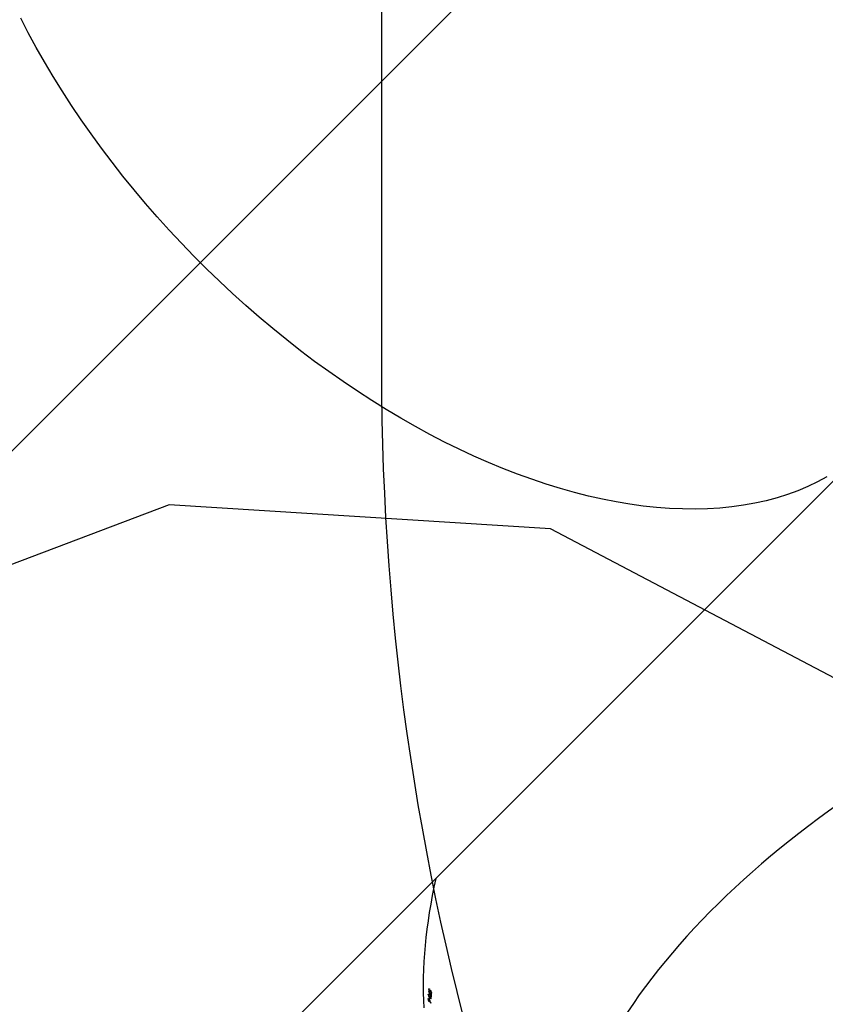
# Model space of a CAD drawing. Units: centimetres. Extents: x -1359 to 1328, y -704 to 1011.
# Drawn here: x 83 to 136, y -223 to -158 of the extents above; entities that cross this region are included whole.
import ezdxf

# ---------------------------------------------------------------- set-up
doc = ezdxf.new("R2010")
doc.units = ezdxf.units.CM
doc.layers.add('VP-DIM', color=7, linetype='Continuous')
doc.layers.add('VP-HIC', color=6, linetype='Continuous')
doc.layers.add('VP-EQ', color=7, linetype='Continuous', true_color=0x8a3492)
doc.dimstyles.new('Strefa', dxfattribs={"dimtxt": 14, "dimasz": 20, "dimexe": 20, "dimexo": 50, "dimgap": 20, "dimtad": 0, "dimdec": 0, "dimzin": 0, "dimdsep": 46, "dimtxsty": 'Standard', "dimcen": 0.09, "dimadec": 0, "dimazin": 0, "dimtfac": 1, "dimtdec": 4, "dimtofl": 0, "dimtmove": 0, "dimatfit": 3, "dimfxl": 70, "dimfxlon": 1, "dimtolj": 1, "dimtzin": 0, "dimarcsym": 0})

# ---------------------------------------------------------------- blocks, each defined once
blk = doc.blocks.new('*D16')
at = {"layer": 'Defpoints', "color": 0}
for p in [(110.875, 418.268), (-277.895, -703.416), (1277.569, -703.416)]:
    blk.add_point(p, dxfattribs=at)
at = {"layer": 'VP-DIM', "color": 0, "lineweight": -2}
for p, q in [((1177.569, 418.268), (1327.569, 418.268)), ((1277.569, 368.268), (1277.569, -62.574)), ((1277.569, -653.416), (1277.569, -222.574)), ((1177.569, -703.416), (1327.569, -703.416))]:
    blk.add_line(p, q, dxfattribs=at)
at = {"layer": 'VP-DIM', "color": 0}
for points in [[(1285.902, 368.268), (1269.236, 368.268), (1277.569, 418.268)], [(1269.236, -653.416), (1285.902, -653.416), (1277.569, -703.416)]]:
    blk.add_solid(points, dxfattribs=at)
at = {"layer": 'VP-DIM', "color": 0, "insert": (1277.569, -142.574), "char_height": 40, "attachment_point": 5, "rotation": 90}
blk.add_mtext('\\A1;1122', dxfattribs=at)
blk = doc.blocks.new('*D17')
at = {"layer": 'Defpoints', "color": 0}
for p in [(291.105, 192.668), (-275.951, -605.275), (1081.72, -605.275)]:
    blk.add_point(p, dxfattribs=at)
at = {"layer": 'VP-DIM', "color": 0, "lineweight": -2}
for p, q in [((981.72, 192.668), (1131.72, 192.668)), ((1081.72, 142.668), (1081.72, -132.97)), ((1081.72, -555.275), (1081.72, -279.637)), ((981.72, -605.275), (1131.72, -605.275))]:
    blk.add_line(p, q, dxfattribs=at)
at = {"layer": 'VP-DIM', "color": 0}
for points in [[(1090.053, 142.668), (1073.387, 142.668), (1081.72, 192.668)], [(1073.387, -555.275), (1090.053, -555.275), (1081.72, -605.275)]]:
    blk.add_solid(points, dxfattribs=at)
at = {"layer": 'VP-DIM', "color": 0, "insert": (1081.72, -206.304), "char_height": 40, "attachment_point": 5, "rotation": 90}
blk.add_mtext('\\A1;798', dxfattribs=at)
blk = doc.blocks.new('*D18')
at = {"layer": 'Defpoints', "color": 0}
for p in [(-438.459, 961.257), (916.842, 12.141), (-438.459, -543.867)]:
    blk.add_point(p, dxfattribs=at)
at = {"layer": 'VP-DIM', "color": 0, "lineweight": -2}
for p, q in [((-438.459, 861.257), (-438.459, 1011.257)), ((916.842, 861.257), (916.842, 1011.257)), ((-388.459, 961.257), (119.565, 961.257)), ((866.842, 961.257), (292.899, 961.257))]:
    blk.add_line(p, q, dxfattribs=at)
at = {"layer": 'VP-DIM', "color": 0}
for points in [[(-388.459, 969.59), (-388.459, 952.923), (-438.459, 961.257)], [(866.842, 952.923), (866.842, 969.59), (916.842, 961.257)]]:
    blk.add_solid(points, dxfattribs=at)
at = {"layer": 'VP-DIM', "color": 0, "insert": (206.232, 961.257), "char_height": 40, "attachment_point": 5}
blk.add_mtext('\\A1;1355', dxfattribs=at)
blk = doc.blocks.new('*D19')
at = {"layer": 'Defpoints', "color": 0}
for p in [(-335.946, 614.256), (716.842, -34.409), (-335.946, -545.444)]:
    blk.add_point(p, dxfattribs=at)
at = {"layer": 'VP-DIM', "color": 0, "lineweight": -2}
for p, q in [((-335.946, 514.256), (-335.946, 664.256)), ((716.842, 514.256), (716.842, 664.256)), ((-285.946, 614.256), (221.333, 614.256)), ((666.842, 614.256), (388, 614.256))]:
    blk.add_line(p, q, dxfattribs=at)
at = {"layer": 'VP-DIM', "color": 0}
for points in [[(-285.946, 622.589), (-285.946, 605.923), (-335.946, 614.256)], [(666.842, 605.923), (666.842, 622.589), (716.842, 614.256)]]:
    blk.add_solid(points, dxfattribs=at)
at = {"layer": 'VP-DIM', "color": 0, "insert": (304.667, 614.256), "char_height": 40, "attachment_point": 5}
blk.add_mtext('\\A1;1053', dxfattribs=at)
blk = doc.blocks.new('30402')
at = {"layer": 'VP-EQ', "color": 0, "linetype": 'Continuous'}
for p, q in [((3351.192, -213.674), (3253.99, -310.875)), ((3299.807, -278.931), (3276.443, -287.738)), ((3324.81, -280.499), (3299.807, -278.931)), ((3347.102, -292.213), (3324.81, -280.499))]:
    blk.add_line(p, q, dxfattribs=at)
at = {"layer": 'VP-EQ', "color": 0, "linetype": 'Continuous', "lineweight": 25}
for p, q in [((3293.794, -326.934), (3345.791, -274.937)), ((3316.822, -310.697), (3316.864, -310.678)), ((3316.876, -310.688), (3316.851, -310.699)), ((3316.784, -311.35), (3316.824, -311.331)), ((3316.798, -311.06), (3316.838, -311.042)), ((3316.812, -310.839), (3316.822, -310.834)), ((3316.853, -311.332), (3316.873, -311.323)), ((3316.872, -311.356), (3316.853, -311.332)), ((3316.858, -311.243), (3316.876, -311.267)), ((3316.88, -310.859), (3316.895, -310.852)), ((3316.889, -311.26), (3316.971, -311.222)), ((3316.915, -310.859), (3316.944, -310.846)), ((3316.926, -310.833), (3316.953, -310.821)), ((3316.942, -310.828), (3316.954, -310.823)), ((3316.973, -311.137), (3316.993, -311.127)), ((3316.98, -311.029), (3316.998, -311.052)), ((3316.983, -310.981), (3317.004, -310.971)), ((3317.002, -311.004), (3316.983, -310.981)), ((3316.989, -310.901), (3317.001, -310.896)), ((3316.836, -311.492), (3316.892, -311.466)), ((3316.892, -311.465), (3316.902, -311.461)), ((3316.962, -311.619), (3316.972, -311.614))]:
    blk.add_line(p, q, dxfattribs=at)
at = {"layer": 'VP-EQ', "color": 0, "linetype": 'Continuous', "lineweight": 25, "flags": 128}
for points in [[(3342.953, -277.092), (3342.341, -277.42), (3341.708, -277.721), (3341.053, -277.995), (3340.378, -278.242), (3339.683, -278.461), (3338.968, -278.652), (3338.235, -278.815), (3337.484, -278.949), (3336.715, -279.056), (3335.93, -279.134), (3335.128, -279.183), (3334.311, -279.204), (3333.48, -279.197), (3332.635, -279.161), (3331.777, -279.096), (3330.906, -279.003), (3330.024, -278.882), (3329.131, -278.732), (3328.228, -278.554), (3327.316, -278.348), (3326.395, -278.115), (3325.467, -277.854), (3324.532, -277.565), (3323.592, -277.25), (3322.646, -276.907), (3321.696, -276.538), (3320.742, -276.143), (3319.786, -275.722), (3318.828, -275.276), (3317.87, -274.805), (3316.911, -274.309), (3315.953, -273.788), (3314.997, -273.244), (3314.044, -272.677), (3313.094, -272.087), (3312.148, -271.475), (3311.207, -270.841), (3310.272, -270.186), (3309.344, -269.51), (3308.423, -268.814), (3307.511, -268.099), (3306.607, -267.366), (3305.714, -266.614), (3304.832, -265.845), (3303.961, -265.059), (3303.102, -264.258), (3302.257, -263.44), (3301.425, -262.609), (3300.608, -261.763), (3299.807, -260.905), (3299.021, -260.034), (3298.252, -259.152), (3297.5, -258.258), (3296.766, -257.355), (3296.052, -256.443), (3295.356, -255.522), (3294.68, -254.594), (3294.025, -253.659), (3293.391, -252.718), (3292.779, -251.772), (3292.189, -250.822), (3291.622, -249.869), (3291.078, -248.912), (3290.557, -247.955), (3290.061, -246.996)], [(3342.953, -277.092), (3342.341, -277.42), (3341.708, -277.721), (3341.053, -277.995), (3340.378, -278.242), (3339.683, -278.461), (3338.968, -278.652), (3338.235, -278.815), (3337.484, -278.949), (3336.715, -279.056), (3335.93, -279.134), (3335.128, -279.183), (3334.312, -279.204), (3333.48, -279.197), (3332.635, -279.161), (3331.777, -279.096), (3330.906, -279.003), (3330.024, -278.882), (3329.131, -278.732), (3328.228, -278.554), (3327.316, -278.348), (3326.395, -278.115), (3325.467, -277.854), (3324.532, -277.565), (3323.592, -277.25), (3322.646, -276.907), (3321.696, -276.538), (3320.742, -276.143), (3319.786, -275.722), (3318.828, -275.276), (3317.87, -274.805), (3316.911, -274.309), (3315.953, -273.788), (3314.997, -273.244), (3314.044, -272.677), (3313.094, -272.087), (3312.148, -271.475), (3311.207, -270.841), (3310.272, -270.186), (3309.344, -269.51), (3308.423, -268.814), (3307.511, -268.099), (3306.607, -267.366), (3305.714, -266.614), (3304.832, -265.845), (3303.961, -265.059), (3303.102, -264.258), (3302.257, -263.44), (3301.425, -262.609), (3300.608, -261.763), (3299.807, -260.905), (3299.021, -260.034), (3298.252, -259.152), (3297.5, -258.258), (3296.766, -257.355), (3296.052, -256.443), (3295.356, -255.522), (3294.68, -254.594), (3294.025, -253.659), (3293.391, -252.718), (3292.779, -251.772), (3292.189, -250.822), (3291.622, -249.869), (3291.078, -248.912), (3290.557, -247.955), (3290.061, -246.996)], [(3316.822, -310.697), (3316.827, -310.676), (3316.838, -310.667), (3316.853, -310.669), (3316.871, -310.683), (3316.878, -310.69)], [(3316.876, -310.711), (3316.861, -310.7), (3316.852, -310.699), (3316.844, -310.707), (3316.84, -310.722)], [(3316.878, -310.69), (3316.878, -310.693), (3316.878, -310.695), (3316.877, -310.698), (3316.877, -310.7), (3316.877, -310.703), (3316.877, -310.706), (3316.877, -310.708), (3316.876, -310.711)], [(3316.784, -311.35), (3316.789, -311.329), (3316.8, -311.32), (3316.815, -311.324), (3316.832, -311.338), (3316.842, -311.349)], [(3316.798, -311.06), (3316.803, -311.041), (3316.813, -311.032), (3316.827, -311.034), (3316.852, -311.051), (3316.898, -311.102)], [(3316.944, -310.86), (3316.938, -310.883), (3316.928, -310.892), (3316.914, -310.89), (3316.896, -310.877), (3316.88, -310.859)], [(3316.882, -310.839), (3316.899, -310.856), (3316.91, -310.86), (3316.918, -310.857), (3316.923, -310.847), (3316.926, -310.833)], [(3316.988, -311.3), (3316.983, -311.32), (3316.973, -311.329), (3316.958, -311.327), (3316.932, -311.309), (3316.889, -311.26)], [(3316.893, -311.491), (3316.888, -311.512), (3316.878, -311.52), (3316.863, -311.517), (3316.846, -311.503), (3316.836, -311.492)]]:
    blk.add_lwpolyline(points, dxfattribs=at)
at = {"layer": 'VP-EQ', "color": 0, "linetype": 'Continuous', "lineweight": 25}
for centre, radius, start, end in [((3317.069, -310.7), 0.248, 179.23956, 219.95664), ((3317.112, -311.039), 0.314, 183.8351, 224.77604), ((3317.031, -310.72), 0.191, 180.43053, 218.49659), ((3336.686, -312.259), 19.854, 177.06656, 177.32409), ((3338.346, -312.363), 21.498, 177.0764, 177.31424), ((3316.684, -311.32), 0.305, 3.62183, 45.46133), ((3316.647, -310.825), 0.279, 358.32669, 11.43326), ((3316.755, -310.853), 0.189, 357.76443, 7.50908), ((3338.185, -312.462), 21.254, 176.13355, 176.42597), ((3339.992, -312.59), 23.065, 175.80037, 175.9988), ((3338.767, -312.521), 21.818, 176.1392, 176.51719), ((3338.708, -312.522), 21.76, 175.74766, 176.00142), ((3317.019, -311.344), 0.235, 181.42027, 219.04036), ((3316.424, -311.642), 0.511, 23.13128, 34.99419), ((3316.66, -311.485), 0.233, 358.36306, 4.79323)]:
    blk.add_arc(centre, radius, start, end, dxfattribs=at)
for centre, major_axis, ratio, start_param, end_param in [((3362.801, -312.1), (-35.969, -17.737), 0.534157, 3.030393, 5.759384), ((3347.102, -292.213), (-25.691, -30.795), 0.541679, 5.475363, 5.759606), ((3349.999, -295.883), (-35.54, -18.71), 0.130025, 5.842198, 5.842886), ((3352.777, -299.402), (-40.754, 75.403), 0.434048, 1.488577, 1.49324), ((3352.811, -299.445), (-40.744, 75.391), 0.434129, 1.487899, 1.491904), ((3356.829, -304.535), (-100.413, 150.724), 0.203367, 1.477136, 1.478046), ((3356.756, -304.443), (-100.535, 150.88), 0.203142, 1.478208, 1.478686), ((3351.832, -298.205), (-31.625, 64.792), 0.516768, 1.523483, 1.525826), ((3351.861, -298.242), (-31.617, 64.784), 0.516844, 1.522587, 1.525234), ((3350.255, -296.207), (-37.389, -16.382), 0.042152, 0.45437, 0.454983)]:
    blk.add_ellipse(centre, major_axis=major_axis, ratio=ratio, start_param=start_param, end_param=end_param, dxfattribs=at)
blk = doc.blocks.new('30403 2d')
at = {"layer": 'VP-HIC', "color": 0}
blk.add_blockref('30402', (-3206.566, 89.144), dxfattribs=at)

msp = doc.modelspace()

# ---------------------------------------------------------------- linework, layer by layer
at = {"layer": 'VP-HIC', "color": 2}
msp.add_lwpolyline([(107.188, -125.172, 0.155744), (231.793, -61.586), (305.464, 11.419, 0.519715), (242.273, 382.534), (319.481, 382.534, -0.206969), (443.352, 328.964, -0.191224), (506.753, 220.72, -0.400444), (668.726, 50.91), (668.726, -74.363, -0.414214), (498.726, -244.363), (455.03, -244.363), (396.584, -302.027, -0.665746), (107.188, -181.012)], format="xyb", close=True, dxfattribs=at)
at = {"layer": 'VP-HIC', "color": 3}
msp.add_lwpolyline([(467.236, -244.363), (455.03, -244.363), (396.584, -302.027, -0.665746), (107.188, -181.012), (107.188, -125.172), (107.188, -125.172, -0.069615), (43.469, -126.692), (43.469, -215.856, 0.414214), (213.469, -385.856), (299.643, -385.856, 0.365683)], format="xyb", close=True, dxfattribs=at)

# ---------------------------------------------------------------- block references
at = {"layer": 'VP-HIC', "color": 0}
msp.add_blockref('30403 2d', (0, 0), dxfattribs=at)

# ---------------------------------------------------------------- dimensions: what is measured, and where the dimension line sits
at = {"layer": 'VP-DIM', "color": 0}
for base, p1, p2, picture, middle in [((-438.459, 961.257), (916.842, 12.141), (-438.459, -543.867), '*D18', (206.232, 961.257)), ((-335.946, 614.256), (716.842, -34.409), (-335.946, -545.444), '*D19', (304.667, 614.256))]:
    dim = msp.add_linear_dim(base=base, p1=p1, p2=p2, dimstyle='Strefa', override={"dimtxt": 40, "dimasz": 50, "dimexe": 50, "dimexo": 80, "dimfxl": 100}, dxfattribs=at)
    dim.commit()
    dim.dimension.update_dxf_attribs({"geometry": picture, "text_midpoint": middle, "dimtype": 160})
for base, p1, p2, picture, middle in [((1277.569, -703.416), (110.875, 418.268), (-277.895, -703.416), '*D16', (1277.569, -142.574)), ((1081.72, -605.275), (291.105, 192.668), (-275.951, -605.275), '*D17', (1081.72, -206.304))]:
    dim = msp.add_linear_dim(base=base, p1=p1, p2=p2, angle=270, dimstyle='Strefa', override={"dimtxt": 40, "dimasz": 50, "dimexe": 50, "dimexo": 80, "dimfxl": 100}, dxfattribs=at)
    dim.commit()
    dim.dimension.update_dxf_attribs({"geometry": picture, "text_midpoint": middle})

doc.saveas('drawing.dxf')
